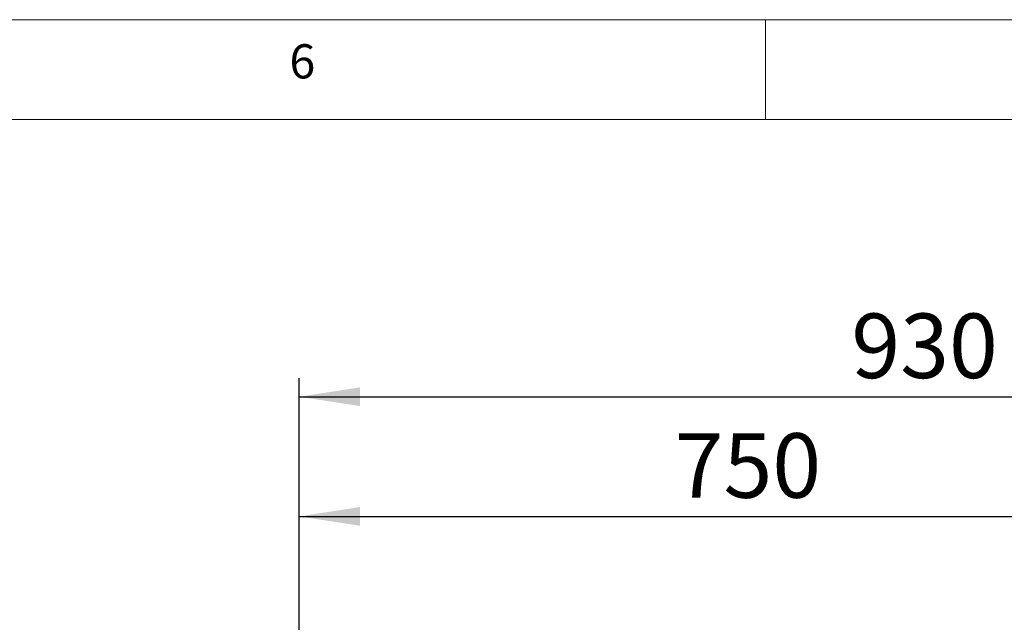
# Model space of a CAD drawing. Units: millimetres. Extents: x 5 to 415, y 5 to 292.
# Drawn here: x 270 to 323, y 259 to 292 of the extents above; entities that cross this region are included whole.
import ezdxf

# ---------------------------------------------------------------- set-up
doc = ezdxf.new("R2010")
doc.units = ezdxf.units.MM
doc.layers.add('BEMAßUNG', color=96, linetype='Continuous')
doc.styles.add('SLDTEXTSTYLE0', font='TXT', dxfattribs={"width": 0.75})
doc.dimstyles.new('SLDDIMSTYLE3', dxfattribs={"dimtxt": 3.5, "dimasz": 3.302, "dimexe": 0, "dimexo": 0.0625, "dimgap": 0.875, "dimtad": 1, "dimlfac": 15, "dimrnd": 1e-09, "dimzin": 12, "dimdsep": 46, "dimtxsty": 'SLDTEXTSTYLE0', "dimsah": 1, "dimcen": 0.09, "dimadec": 0, "dimazin": 3, "dimtfac": 1, "dimtofl": 0, "dimtmove": 0, "dimatfit": 3, "dimfxl": 0, "dimfrac": 2, "dimtolj": 1, "dimtzin": 12, "dimarcsym": 0})
doc.dimstyles.new('SLDDIMSTYLE4', dxfattribs={"dimtxt": 3.5, "dimasz": 3.302, "dimexe": 0, "dimexo": 0.0625, "dimgap": 0.875, "dimtad": 1, "dimdec": 0, "dimlfac": 15, "dimrnd": 1e-09, "dimzin": 12, "dimdsep": 46, "dimtxsty": 'SLDTEXTSTYLE0', "dimsah": 1, "dimcen": 0.09, "dimadec": 0, "dimazin": 3, "dimtfac": 1, "dimtdec": 0, "dimtofl": 0, "dimtmove": 0, "dimatfit": 3, "dimfxl": 0, "dimfrac": 2, "dimtolj": 1, "dimtzin": 12, "dimarcsym": 0})

# ---------------------------------------------------------------- blocks, each defined once
blk = doc.blocks.new('_D_7')
at = {"layer": 'BEMAßUNG'}
for p, q in [((284.703, 225.304), (284.703, 266.059)), ((334.703, 225.317), (334.703, 266.059)), ((284.703, 265.059), (334.703, 265.059))]:
    blk.add_line(p, q, dxfattribs=at)
for points in [[(284.703, 265.059), (288.005, 264.551), (288.005, 265.567)], [(334.703, 265.059), (331.401, 265.567), (331.401, 264.551)]]:
    blk.add_solid(points, dxfattribs=at)
at = {"layer": 'BEMAßUNG', "insert": (305.07, 269.571), "char_height": 3.5, "attachment_point": 1, "style": 'SLDTEXTSTYLE0'}
blk.add_mtext('750', dxfattribs=at)
blk = doc.blocks.new('_D_13')
at = {"layer": 'BEMAßUNG'}
for p, q in [((284.703, 225.304), (284.703, 272.551)), ((346.736, 225.65), (346.736, 272.551)), ((284.703, 271.551), (346.736, 271.551))]:
    blk.add_line(p, q, dxfattribs=at)
for points in [[(284.703, 271.551), (288.005, 271.043), (288.005, 272.059)], [(346.736, 271.551), (343.434, 272.059), (343.434, 271.043)]]:
    blk.add_solid(points, dxfattribs=at)
at = {"layer": 'BEMAßUNG', "insert": (314.659, 276.063), "char_height": 3.5, "attachment_point": 1, "style": 'SLDTEXTSTYLE0'}
blk.add_mtext('930', dxfattribs=at)

msp = doc.modelspace()

# ---------------------------------------------------------------- linework, layer by layer
at = {"color": 7, "linetype": 'Continuous', "lineweight": 0}
for p, q in [((415, 292), (5, 292)), ((310, 292), (310, 286.58726)), ((410.00032, 286.58726), (9.56677, 286.58726))]:
    msp.add_line(p, q, dxfattribs=at)

# ---------------------------------------------------------------- texts
at = {"color": 7, "linetype": 'Continuous', "lineweight": 0, "insert": (284.16667, 290.66802), "char_height": 1.85208, "attachment_point": 1, "style": 'SLDTEXTSTYLE0'}
msp.add_mtext('6', dxfattribs=at)
msp.add_mtext('6', dxfattribs=at)

# ---------------------------------------------------------------- dimensions: what is measured, and where the dimension line sits
at = {"layer": 'BEMAßUNG'}
dim = msp.add_linear_dim(base=(346.736241, 271.550774), p1=(284.702907, 224.304349), p2=(346.736241, 224.650349), angle=0, dimstyle='SLDDIMSTYLE4', dxfattribs=at)
dim.commit()
dim.dimension.update_dxf_attribs({"geometry": '_D_13', "text_midpoint": (318.538552, 271.550774), "dimtype": 160})
dim = msp.add_linear_dim(base=(334.70291, 265.05891), p1=(284.70291, 224.30435), p2=(334.70291, 224.31702), dimstyle='SLDDIMSTYLE3', dxfattribs=at)
dim.commit()
dim.dimension.update_dxf_attribs({"geometry": '_D_7', "text_midpoint": (308.94891, 265.05891), "dimtype": 160})

doc.saveas('drawing.dxf')
